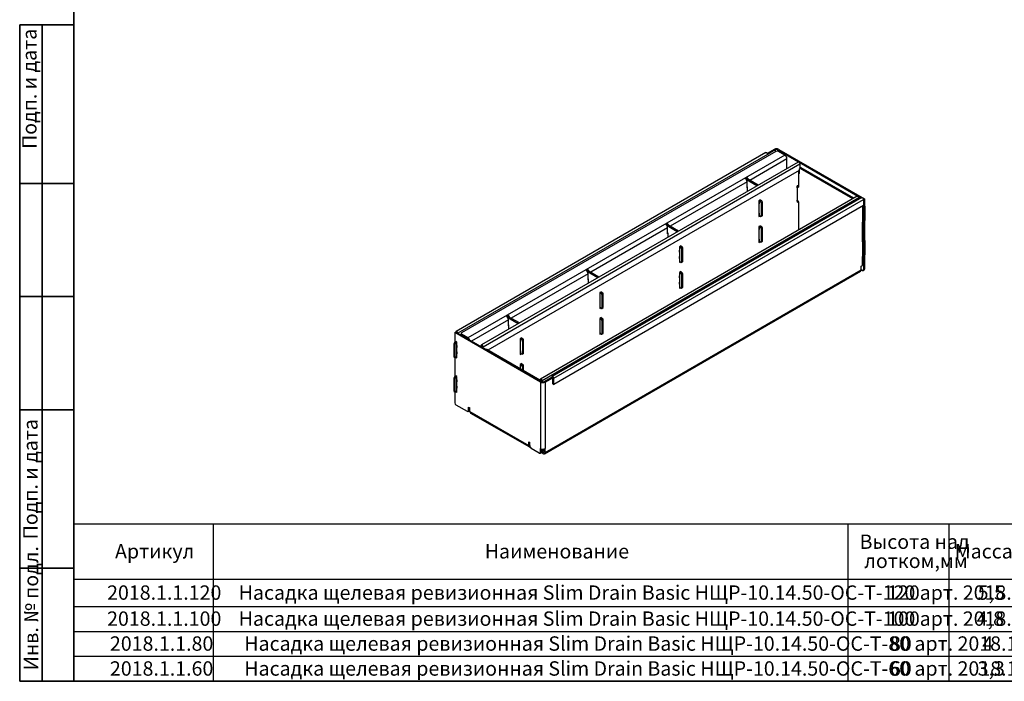
# Model space of a CAD drawing. Units: millimetres. Extents: x 16 to 902, y 2 to 582.
# Drawn here: x 16 to 451, y 10 to 302 of the extents above; entities that cross this region are included whole.
import ezdxf

# ---------------------------------------------------------------- set-up
doc = ezdxf.new("R2010")
doc.units = ezdxf.units.MM
doc.header["$LTSCALE"] = 2
doc.linetypes.add('SLD-Solid', pattern=[0])
doc.layers.add('FORMAT', color=7, linetype='SLD-Solid')
doc.layers.add('ТЕКСТ', color=179, linetype='SLD-Solid')
doc.styles.add('SLDTEXTSTYLE1', font='GOST type A', dxfattribs={"bigfont": 'bigfont'})
doc.styles.add('SLDTEXTSTYLE2', font='GOST type A', dxfattribs={"bigfont": 'bigfont'})
doc.styles.add('SLDTEXTSTYLE3', font='GOST type A')

# ---------------------------------------------------------------- blocks, each defined once
blk = doc.blocks.new('SW_TABLEANNOTATION_0')
at = {"layer": 'ТЕКСТ', "color": 0}
for p, q in [((0, 0), (0, -24.51)), ((0, 0), (61.48, 0)), ((61.48, 0), (61.48, -24.51)), ((61.48, 0), (342.05, 0)), ((342.05, 0), (342.05, -24.51)), ((342.05, 0), (386.61, 0)), ((386.61, 0), (386.61, -24.51)), ((386.61, 0), (419.98, 0)), ((0, -24.51), (0, -36.49)), ((0, -24.51), (61.48, -24.51)), ((61.48, -24.51), (61.48, -36.49)), ((61.48, -24.51), (342.05, -24.51)), ((342.05, -24.51), (342.05, -36.49)), ((342.05, -24.51), (386.61, -24.51)), ((386.61, -24.51), (386.61, -36.49)), ((386.61, -24.51), (419.98, -24.51)), ((0, -36.49), (0, -47.51)), ((0, -36.49), (61.48, -36.49)), ((61.48, -36.49), (61.48, -47.51)), ((61.48, -36.49), (342.05, -36.49)), ((342.05, -36.49), (342.05, -47.51)), ((342.05, -36.49), (386.61, -36.49)), ((386.61, -36.49), (386.61, -47.51)), ((386.61, -36.49), (419.98, -36.49)), ((0, -47.51), (0, -58.53)), ((0, -47.51), (61.48, -47.51)), ((61.48, -47.51), (61.48, -58.53)), ((61.48, -47.51), (342.05, -47.51)), ((342.05, -47.51), (342.05, -58.53)), ((342.05, -47.51), (386.61, -47.51)), ((386.61, -47.51), (386.61, -58.53)), ((386.61, -47.51), (419.98, -47.51)), ((0, -58.53), (0, -69.56)), ((0, -58.53), (61.48, -58.53)), ((61.48, -58.53), (61.48, -69.56)), ((61.48, -58.53), (342.05, -58.53)), ((342.05, -58.53), (342.05, -69.56)), ((342.05, -58.53), (386.61, -58.53)), ((386.61, -58.53), (386.61, -69.56)), ((386.61, -58.53), (419.98, -58.53)), ((0, -69.56), (61.48, -69.56)), ((61.48, -69.56), (342.05, -69.56)), ((342.05, -69.56), (386.61, -69.56)), ((386.61, -69.56), (419.98, -69.56))]:
    blk.add_line(p, q, dxfattribs=at)
at = {"layer": 'ТЕКСТ', "color": 0, "char_height": 6.35, "attachment_point": 1}
for s, insert, style in [('Высота над ', (347.19, -4.72), 'SLDTEXTSTYLE2'), ('Артикул', (18.13, -8.95), 'SLDTEXTSTYLE2'), ('Наименование', (181.53, -8.95), 'SLDTEXTSTYLE2'), ('Масса, кг', (389.25, -8.95), 'SLDTEXTSTYLE2'), ('лотком,мм', (349.26, -13.18), 'SLDTEXTSTYLE2'), ('2018.1.1.120', (14.63, -27.2), 'SLDTEXTSTYLE3'), ('Насадка щелевая ревизионная Slim Drain Basic НЩР-10.14.50-ОС-T-120 арт. 2018.1.1.120', (72.78, -27.2), 'SLDTEXTSTYLE2'), ('120', (359.37, -27.2), 'SLDTEXTSTYLE3'), ('5,5', (399.37, -27.2), 'SLDTEXTSTYLE3'), ('2018.1.1.100', (14.63, -38.7), 'SLDTEXTSTYLE3'), ('Насадка щелевая ревизионная Slim Drain Basic НЩР-10.14.50-ОС-T-100 арт. 2018.1.1.100', (72.78, -38.7), 'SLDTEXTSTYLE2'), ('100', (359.37, -38.7), 'SLDTEXTSTYLE3'), ('4,8', (398.96, -38.7), 'SLDTEXTSTYLE3'), ('2018.1.1.80', (15.88, -49.72), 'SLDTEXTSTYLE3'), ('Насадка щелевая ревизионная Slim Drain Basic НЩР-10.14.50-ОС-T-80 арт. 2018.1.1.80', (75.26, -49.72), 'SLDTEXTSTYLE2'), ('80', (360.61, -49.72), 'SLDTEXTSTYLE3'), ('4', (401.44, -49.72), 'SLDTEXTSTYLE3'), ('2018.1.1.60', (15.88, -60.74), 'SLDTEXTSTYLE3'), ('Насадка щелевая ревизионная Slim Drain Basic НЩР-10.14.50-ОС-T-60 арт. 2018.1.1.60', (75.26, -60.74), 'SLDTEXTSTYLE2'), ('60', (360.61, -60.74), 'SLDTEXTSTYLE3'), ('3,3', (399.37, -60.74), 'SLDTEXTSTYLE3')]:
    blk.add_mtext(s, dxfattribs=dict(at, insert=insert, style=style))

msp = doc.modelspace()

# ---------------------------------------------------------------- linework, layer by layer
at = {"color": 7, "linetype": 'SLD-Solid', "lineweight": 25}
for p, q in [((350.1511, 244.1535), (211.2754, 163.9822)), ((349.4723, 245.0352), (346.3811, 243.2507)), ((349.8966, 244.7903), (346.5025, 242.8309)), ((349.8966, 244.7903), (349.4723, 245.0352)), ((351.0279, 244.7903), (351.4522, 245.0352)), ((351.0279, 244.7903), (360.2369, 239.4741)), ((354.1109, 242.5207), (351.2825, 244.1535)), ((351.4522, 245.0352), (388.3515, 223.7337)), ((345.7541, 243.6209), (208.8582, 164.5926)), ((346.5025, 242.8309), (209.6066, 163.8026)), ((354.1109, 242.5207), (214.1038, 161.6963)), ((360.0376, 239.4572), (220.0305, 158.6328)), ((355.1009, 236.6073), (355.1009, 240.806)), ((360.4583, 239.3462), (386.3716, 224.3868)), ((220.7789, 157.8428), (360.786, 238.6672)), ((360.5456, 235.7685), (222.8863, 156.2995)), ((360.3335, 234.2743), (360.3335, 235.646)), ((360.5456, 236.3565), (360.5456, 234.3968)), ((361.0942, 236.8761), (360.6699, 236.6312)), ((360.786, 238.6672), (360.786, 236.6983)), ((361.3941, 236.8464), (360.9699, 236.6015)), ((384.165, 223.2112), (360.9699, 236.6015)), ((384.5893, 223.4562), (361.3941, 236.8464)), ((337.4586, 232.5854), (336.7515, 232.1772)), ((341.767, 228.9098), (337.2623, 231.5103)), ((342.3327, 229.2364), (337.2864, 232.1495)), ((337.3525, 232.1723), (337.2998, 232.1418)), ((337.4586, 232.5854), (337.3525, 232.1723)), ((337.4939, 228.0288), (337.4939, 230.6417)), ((360.5456, 234.3968), (360.1213, 234.1518)), ((360.1213, 234.1518), (360.1213, 228.2727)), ((337.4939, 228.4697), (337.5646, 228.3962)), ((337.5646, 228.0696), (337.4939, 228.0288)), ((337.5646, 228.3962), (337.5646, 226.4839)), ((360.0789, 229.1463), (359.5981, 228.8687)), ((359.5981, 228.8687), (359.5981, 221.6832)), ((360.1213, 228.2727), (359.5981, 227.9705)), ((359.6546, 228.0032), (359.6546, 228.9014)), ((360.0789, 228.2482), (360.0789, 229.1463)), ((386.1723, 224.37), (246.1652, 143.5456)), ((386.9207, 223.58), (246.9135, 142.7556)), ((388.1522, 223.7169), (251.2563, 144.6886)), ((252.0047, 143.8986), (388.9006, 222.9269)), ((343.4308, 222.7364), (342.7237, 222.3282)), ((342.7237, 222.3282), (342.7237, 215.3713)), ((343.5677, 222.3854), (343.002, 222.0588)), ((343.7677, 222.3656), (343.202, 222.039)), ((343.202, 222.039), (343.3629, 221.9461)), ((343.2215, 222.1855), (343.2215, 222.6156)), ((343.3629, 221.9461), (343.9286, 222.2727)), ((343.4308, 222.3063), (343.4308, 222.7364)), ((343.9286, 222.2727), (343.7677, 222.3656)), ((359.5981, 222.6467), (360.1213, 221.7404)), ((359.5981, 222.173), (359.6546, 222.2057)), ((359.5981, 221.6832), (360.0153, 221.924)), ((359.6546, 222.2057), (359.6546, 222.5487)), ((359.6546, 222.2057), (359.9517, 222.0342)), ((386.593, 224.259), (387.8421, 223.5379)), ((386.9207, 223.58), (386.9207, 223.006)), ((388.5729, 223.6059), (389.3248, 223.1718)), ((389.3248, 223.1718), (388.9006, 222.9269)), ((388.9006, 222.9269), (388.9006, 220.167)), ((388.9006, 222.9269), (388.9006, 191.8983)), ((389.3248, 223.1718), (389.3248, 192.1432)), ((388.9006, 220.167), (252.0047, 141.1386)), ((342.8081, 220.1559), (342.7237, 220.1072)), ((342.7237, 220.0288), (342.7972, 219.9864)), ((342.7972, 218.0267), (342.7237, 218.0691)), ((342.7972, 219.9864), (342.9199, 221.8985)), ((342.9199, 215.9729), (342.7972, 218.0267)), ((344.2114, 221.7828), (343.6457, 221.4562)), ((343.6457, 221.4562), (343.6457, 215.5771)), ((344.2114, 215.9037), (344.2114, 221.7828)), ((360.1213, 221.7404), (360.1213, 209.3311)), ((388.448, 219.432), (388.448, 219.9057)), ((388.448, 219.5137), (388.5187, 219.4729)), ((388.5187, 219.4728), (388.448, 219.432)), ((388.5187, 219.4729), (388.5187, 212.5159)), ((389.5814, 219.9907), (389.3248, 220.1388)), ((389.3814, 219.9709), (389.3248, 219.9382)), ((389.6643, 213.9284), (389.6643, 219.8075)), ((342.9198, 215.9744), (342.7237, 215.8612)), ((342.9198, 215.9743), (342.7237, 215.8611)), ((342.7237, 215.3713), (343.0994, 215.5882)), ((343.3629, 215.4138), (343.202, 215.5067)), ((343.5629, 215.394), (344.1286, 215.7205)), ((343.6457, 215.5771), (344.2114, 215.9037)), ((389.3248, 213.4059), (389.3814, 213.4385)), ((302.2918, 212.2841), (301.5847, 211.8759)), ((306.6002, 208.6085), (302.0955, 211.209)), ((307.1659, 208.935), (302.1196, 211.8482)), ((302.1857, 211.8709), (302.133, 211.8405)), ((302.2918, 212.2841), (302.1857, 211.8709)), ((302.3271, 207.7275), (302.3271, 210.3404)), ((343.4308, 211.3048), (342.7237, 210.8966)), ((342.7237, 210.8966), (342.7237, 203.9397)), ((342.7972, 208.5548), (342.9199, 210.4669)), ((343.5677, 210.9538), (343.002, 210.6272)), ((343.7677, 210.934), (343.202, 210.6074)), ((343.202, 210.6074), (343.3629, 210.5145)), ((343.2215, 210.7539), (343.2215, 211.184)), ((343.3629, 210.5145), (343.9286, 210.8411)), ((343.4308, 210.8748), (343.4308, 211.3048)), ((344.2114, 210.3512), (343.6457, 210.0246)), ((343.6457, 210.0246), (343.6457, 204.1455)), ((343.9286, 210.8411), (343.7677, 210.934)), ((344.2114, 204.4721), (344.2114, 210.3512)), ((388.448, 212.8997), (388.5187, 212.9405)), ((388.448, 204.2117), (388.448, 212.8997)), ((388.5187, 212.5159), (388.448, 212.5567)), ((302.3271, 208.1684), (302.3979, 208.0949)), ((302.3979, 207.7683), (302.3271, 207.7275)), ((302.3979, 208.0949), (302.3979, 206.1825)), ((342.8081, 208.7243), (342.7237, 208.6756)), ((342.7237, 208.5972), (342.7972, 208.5548)), ((342.7972, 206.5951), (342.7237, 206.6375)), ((342.9198, 204.5428), (342.7237, 204.4295)), ((342.9198, 204.5428), (342.7237, 204.4296)), ((342.9199, 204.5413), (342.7972, 206.5951)), ((389.5814, 204.7703), (389.3248, 204.9184)), ((389.3814, 204.7505), (389.3248, 204.7179)), ((389.6643, 198.7081), (389.6643, 204.5872)), ((308.265, 202.4356), (307.5578, 202.0274)), ((307.5578, 202.0274), (307.5578, 195.0705)), ((307.6304, 199.685), (307.7531, 201.5972)), ((308.4009, 202.084), (307.8352, 201.7575)), ((308.6009, 202.0642), (308.0352, 201.7376)), ((308.0352, 201.7376), (308.1961, 201.6448)), ((308.0547, 201.8841), (308.0547, 202.3142)), ((308.1961, 201.6448), (308.7618, 201.9713)), ((308.265, 202.0055), (308.265, 202.4356)), ((309.0447, 201.4814), (308.479, 201.1549)), ((308.479, 201.1549), (308.479, 195.2758)), ((308.7618, 201.9713), (308.6009, 202.0642)), ((309.0447, 195.6023), (309.0447, 201.4814)), ((342.7237, 203.9397), (343.0994, 204.1566)), ((343.3629, 203.9822), (343.202, 204.0751)), ((343.5629, 203.9624), (344.1286, 204.289)), ((343.6457, 204.1455), (344.2114, 204.4721)), ((388.448, 204.2934), (388.5187, 204.2525)), ((388.5187, 204.2525), (388.448, 204.2117)), ((388.5187, 204.2525), (388.5187, 197.2956)), ((307.6413, 199.8546), (307.5578, 199.8064)), ((307.5578, 199.7269), (307.6304, 199.685)), ((307.6304, 197.7253), (307.5578, 197.7672)), ((307.7531, 195.6715), (307.6304, 197.7253)), ((388.448, 197.6794), (388.5187, 197.7202)), ((388.448, 193.7926), (388.448, 197.6794)), ((388.5187, 197.2956), (388.448, 197.3364)), ((389.3248, 198.1855), (389.3814, 198.2182)), ((248.158, 111.1719), (387.8823, 191.833)), ((267.125, 191.9827), (266.4179, 191.5745)), ((271.9991, 188.6337), (266.9529, 191.5468)), ((267.0189, 191.5696), (266.9662, 191.5391)), ((267.125, 191.9827), (267.0189, 191.5696)), ((307.753, 195.673), (307.5578, 195.5603)), ((307.753, 195.673), (307.5578, 195.5604)), ((307.5578, 195.0705), (307.9326, 195.2868)), ((308.1961, 195.1124), (308.0352, 195.2053)), ((308.3961, 195.0926), (308.9618, 195.4192)), ((308.479, 195.2758), (309.0447, 195.6023)), ((387.8823, 193.4661), (388.448, 193.7926)), ((387.8823, 191.833), (387.8823, 193.4661)), ((388.3349, 191.5716), (387.8823, 191.8329)), ((388.7349, 191.532), (389.1591, 191.777)), ((388.9006, 191.8983), (389.3248, 192.1432)), ((247.868, 110.5309), (387.5923, 191.192)), ((271.4334, 188.3071), (266.9287, 190.9076)), ((267.1604, 187.4261), (267.1604, 190.039)), ((267.1604, 187.867), (267.2311, 187.7935)), ((267.2311, 187.4669), (267.1604, 187.4261)), ((267.2311, 187.7935), (267.2311, 185.8812)), ((308.265, 191.004), (307.5578, 190.5958)), ((307.5578, 190.5958), (307.5578, 183.6389)), ((307.6413, 188.423), (307.5578, 188.3748)), ((307.5578, 188.2953), (307.6304, 188.2534)), ((307.6304, 188.2534), (307.7531, 190.1656)), ((308.4009, 190.6524), (307.8352, 190.3259)), ((308.6009, 190.6326), (308.0352, 190.3061)), ((308.0352, 190.3061), (308.1961, 190.2132)), ((308.0547, 190.4526), (308.0547, 190.8827)), ((308.1961, 190.2132), (308.7618, 190.5398)), ((308.265, 190.5739), (308.265, 191.004)), ((309.0447, 190.0499), (308.479, 189.7233)), ((308.479, 189.7233), (308.479, 183.8442)), ((308.7618, 190.5398), (308.6009, 190.6326)), ((309.0447, 184.1708), (309.0447, 190.0499)), ((307.6304, 186.2937), (307.5578, 186.3356)), ((307.753, 184.2415), (307.5578, 184.1288)), ((307.753, 184.2414), (307.5578, 184.1287)), ((307.5578, 183.6389), (307.9326, 183.8552)), ((307.7531, 184.24), (307.6304, 186.2937)), ((308.1961, 183.6809), (308.0352, 183.7738)), ((308.3961, 183.6611), (308.9618, 183.9876)), ((308.479, 183.8442), (309.0447, 184.1708)), ((273.0991, 182.1348), (272.392, 181.7266)), ((272.392, 181.7266), (272.392, 174.7697)), ((272.4745, 179.5532), (272.392, 179.5056)), ((272.392, 179.425), (272.4637, 179.3837)), ((272.4637, 179.3837), (272.5863, 181.2958)), ((273.2341, 181.7827), (272.6685, 181.4561)), ((273.4341, 181.7629), (272.8684, 181.4363)), ((272.8684, 181.4363), (273.0294, 181.3434)), ((272.8879, 181.5828), (272.8879, 182.0129)), ((273.0294, 181.3434), (273.595, 181.67)), ((273.0991, 181.7047), (273.0991, 182.1348)), ((273.8779, 181.1801), (273.3122, 180.8535)), ((273.3122, 180.8535), (273.3122, 174.9744)), ((273.595, 181.67), (273.4341, 181.7629)), ((273.8779, 175.301), (273.8779, 181.1801)), ((272.4637, 177.424), (272.392, 177.4653)), ((272.5862, 175.3717), (272.392, 175.2596)), ((272.5862, 175.3716), (272.392, 175.2595)), ((272.392, 174.7697), (272.7658, 174.9855)), ((272.5863, 175.3702), (272.4637, 177.424)), ((273.0294, 174.8111), (272.8684, 174.904)), ((273.2293, 174.7913), (273.795, 175.1178)), ((273.3122, 174.9744), (273.8779, 175.301)), ((231.9582, 171.6814), (231.2511, 171.2732)), ((236.2666, 168.0058), (231.7619, 170.6063)), ((236.8323, 168.3323), (231.7861, 171.2455)), ((231.8522, 171.2682), (231.7994, 171.2378)), ((231.9582, 171.6814), (231.8522, 171.2682)), ((231.9936, 167.1248), (231.9936, 169.7377)), ((273.0991, 170.7032), (272.392, 170.295)), ((272.392, 170.295), (272.392, 163.3381)), ((272.4637, 167.9521), (272.5863, 169.8642)), ((273.2341, 170.3511), (272.6685, 170.0245)), ((273.4341, 170.3313), (272.8684, 170.0047)), ((272.8684, 170.0047), (273.0294, 169.9118)), ((272.8879, 170.1512), (272.8879, 170.5813)), ((273.0294, 169.9118), (273.595, 170.2384)), ((273.0991, 170.2731), (273.0991, 170.7032)), ((273.8779, 169.7485), (273.3122, 169.4219)), ((273.595, 170.2384), (273.4341, 170.3313)), ((273.8779, 163.8694), (273.8779, 169.7485)), ((231.9936, 167.5657), (232.0643, 167.4922)), ((232.0643, 167.1656), (231.9936, 167.1248)), ((232.0643, 167.4922), (232.0643, 165.5798)), ((272.4745, 168.1217), (272.392, 168.074)), ((272.392, 167.9935), (272.4637, 167.9521)), ((272.4637, 165.9924), (272.392, 166.0338)), ((272.5863, 163.9386), (272.4637, 165.9924)), ((273.3122, 169.4219), (273.3122, 163.5428)), ((208.3055, 164.0638), (208.7298, 164.3088)), ((208.3055, 164.0638), (208.3055, 159.7852)), ((246.1782, 142.2004), (208.3055, 164.0638)), ((246.6024, 142.4453), (208.7298, 164.3088)), ((209.154, 164.0638), (208.7298, 164.3088)), ((209.6066, 163.8026), (209.1823, 164.0475)), ((211.041, 163.6556), (211.041, 163.1657)), ((214.1038, 161.6963), (211.2754, 163.3291)), ((237.9333, 161.834), (237.2262, 161.4258)), ((237.2262, 161.4258), (237.2262, 154.4689)), ((238.0674, 161.4813), (237.5017, 161.1548)), ((238.2674, 161.4615), (237.7017, 161.135)), ((237.7017, 161.135), (237.8626, 161.0421)), ((237.7212, 161.2814), (237.7212, 161.7115)), ((237.8626, 161.0421), (238.4283, 161.3686)), ((237.9333, 161.4039), (237.9333, 161.834)), ((238.4283, 161.3686), (238.2674, 161.4615)), ((272.5862, 163.9401), (272.392, 163.8279)), ((272.5862, 163.9401), (272.392, 163.828)), ((272.392, 163.3381), (272.7658, 163.5539)), ((273.0294, 163.3795), (272.8684, 163.4724)), ((273.2293, 163.3597), (273.795, 163.6863)), ((273.3122, 163.5428), (273.8779, 163.8694)), ((208.3904, 159.0178), (207.9661, 159.2627)), ((207.9661, 153.3836), (207.9661, 159.2627)), ((208.2489, 159.7526), (208.4098, 159.8455)), ((208.2489, 159.7526), (208.6732, 159.5077)), ((208.3904, 153.1387), (208.3904, 159.0178)), ((208.8341, 159.6006), (208.4098, 159.8455)), ((209.0341, 159.6204), (208.6098, 159.8653)), ((208.6732, 159.5077), (208.8341, 159.6006)), ((209.253, 159.8424), (208.6873, 160.169)), ((208.6873, 160.169), (208.6873, 159.8205)), ((208.8995, 159.6981), (208.8995, 160.0465)), ((209.1162, 159.4601), (209.2389, 157.5479)), ((209.253, 157.6377), (209.2324, 157.6497)), ((209.2389, 157.5479), (209.253, 157.5561)), ((209.253, 152.8855), (209.253, 159.8424)), ((219.9021, 158.349), (220.3263, 158.1041)), ((219.9021, 157.8591), (219.9021, 158.349)), ((220.3263, 157.6142), (220.3263, 158.1041)), ((220.3546, 158.0877), (220.7789, 157.8428)), ((220.3546, 157.5979), (220.3546, 158.0877)), ((220.7789, 157.353), (220.7789, 157.8428)), ((237.3078, 159.2519), (237.2262, 159.2048)), ((237.2262, 159.1231), (237.2969, 159.0823)), ((237.2969, 157.1226), (237.2262, 157.1634)), ((237.2969, 159.0823), (237.4195, 160.9945)), ((237.4195, 155.0688), (237.2969, 157.1226)), ((238.7111, 160.8787), (238.1454, 160.5522)), ((238.1454, 160.5522), (238.1454, 154.6731)), ((238.7111, 154.9996), (238.7111, 160.8787)), ((207.9661, 153.3836), (208.3904, 153.1387)), ((208.049, 153.2005), (208.4732, 152.9555)), ((208.3055, 153.0524), (208.3055, 144.5649)), ((208.8341, 153.0682), (208.6732, 152.9753)), ((208.8813, 153.1001), (209.253, 152.8855)), ((209.1116, 153.457), (209.1039, 153.4525)), ((209.253, 153.3917), (209.1087, 153.475)), ((209.1116, 153.4733), (209.1116, 153.457)), ((209.1116, 153.457), (209.253, 153.3753)), ((209.2389, 155.5882), (209.1162, 153.5344)), ((209.1823, 153.4161), (209.1823, 153.4325)), ((209.253, 155.5964), (209.2389, 155.5882)), ((222.077, 156.6232), (222.06, 156.6134)), ((245.8529, 143.0411), (222.3769, 156.5935)), ((237.4195, 155.0703), (237.2262, 154.9587)), ((237.4195, 155.0703), (237.2262, 154.9588)), ((237.2262, 154.4689), (237.5991, 154.6841)), ((237.8626, 154.5097), (237.7017, 154.6026)), ((238.0626, 154.4899), (238.6282, 154.8165)), ((238.1454, 154.6731), (238.7111, 154.9996)), ((237.9333, 150.4024), (237.2262, 149.9942)), ((237.2262, 149.9942), (237.2262, 148.0212)), ((237.3173, 147.9686), (237.4195, 149.5629)), ((238.0674, 150.0497), (237.5017, 149.7232)), ((238.2674, 150.0299), (237.7017, 149.7034)), ((237.7017, 149.7034), (237.8626, 149.6105)), ((237.7212, 149.8499), (237.7212, 150.28)), ((237.8626, 149.6105), (238.4283, 149.9371)), ((237.9333, 149.9723), (237.9333, 150.4024)), ((238.7111, 149.4472), (238.1454, 149.1206)), ((238.1454, 149.1206), (238.1454, 147.4906)), ((238.4283, 149.9371), (238.2674, 150.0299)), ((238.7111, 147.164), (238.7111, 149.4472)), ((208.3904, 143.7974), (207.9661, 144.0424)), ((207.9661, 138.1633), (207.9661, 144.0424)), ((208.2489, 144.5323), (208.4098, 144.6252)), ((208.2489, 144.5323), (208.6732, 144.2873)), ((208.3904, 137.9184), (208.3904, 143.7974)), ((208.8341, 144.3802), (208.4098, 144.6252)), ((209.0341, 144.4), (208.6098, 144.645)), ((208.6732, 144.2873), (208.8341, 144.3802)), ((209.253, 144.6221), (208.6873, 144.9487)), ((208.6873, 144.9487), (208.6873, 144.6002)), ((208.8995, 144.4777), (208.8995, 144.8262)), ((209.1162, 144.2398), (209.2389, 142.3276)), ((209.253, 137.6652), (209.253, 144.6221)), ((247.7338, 142.4453), (251.1279, 144.4047)), ((248.158, 142.2004), (251.5522, 144.1598)), ((251.5522, 144.1598), (251.1279, 144.4047)), ((251.5804, 144.1435), (252.0047, 143.8986)), ((251.5804, 141.3836), (251.5804, 144.1435)), ((252.0047, 141.1386), (252.0047, 143.8986)), ((209.2389, 140.3679), (209.1162, 138.3141)), ((209.253, 142.4174), (209.2324, 142.4293)), ((209.2389, 142.3276), (209.253, 142.3358)), ((209.253, 140.3761), (209.2389, 140.3679)), ((246.461, 143.0168), (246.0367, 143.2618)), ((246.0367, 143.2618), (246.0367, 142.7719)), ((246.6024, 142.4453), (246.1782, 142.2004)), ((246.1782, 142.2004), (246.1782, 112.805)), ((246.461, 143.0168), (246.461, 142.527)), ((246.4893, 143.0005), (246.9135, 142.7556)), ((246.4893, 143.0005), (246.4893, 142.5107)), ((246.9135, 142.7556), (246.9135, 142.3341)), ((247.7338, 142.4453), (248.158, 142.2004)), ((248.158, 142.2004), (248.158, 112.805)), ((251.5804, 141.3836), (252.0047, 141.1386)), ((207.9661, 138.1633), (208.3904, 137.9184)), ((208.049, 137.9801), (208.4732, 137.7352)), ((208.3055, 137.832), (208.3055, 133.0353)), ((208.8341, 137.8479), (208.6732, 137.755)), ((208.8813, 137.8797), (209.253, 137.6652)), ((209.1116, 138.2366), (209.1039, 138.2322)), ((209.253, 138.1714), (209.1087, 138.2547)), ((209.1116, 138.253), (209.1116, 138.2366)), ((209.1116, 138.2366), (209.253, 138.155)), ((209.1823, 138.1958), (209.1823, 138.2122)), ((213.8492, 129.1817), (208.8712, 132.0555)), ((214.4149, 131.1415), (214.9806, 130.8149)), ((214.4149, 129.5084), (214.4149, 131.1415)), ((214.8392, 129.7533), (214.8392, 130.8966)), ((214.9806, 129.1818), (214.9806, 130.8149)), ((214.2492, 129.1421), (214.6735, 129.387)), ((214.4149, 129.5084), (214.8392, 129.7533)), ((214.8392, 129.9656), (214.9806, 130.0473)), ((214.8392, 129.9445), (214.9806, 129.9518)), ((214.9806, 129.1818), (240.9456, 114.1926)), ((215.2706, 128.5409), (241.2356, 113.5516)), ((240.9456, 115.8257), (241.5112, 115.4991)), ((240.9456, 114.1926), (240.9456, 115.8257)), ((241.3698, 114.4375), (240.9456, 114.1926)), ((241.3698, 114.4375), (241.3698, 115.5807)), ((241.3698, 115.0906), (241.5112, 115.009)), ((241.5112, 114.6824), (241.3698, 114.764)), ((241.5112, 113.866), (241.5112, 115.4991)), ((245.6125, 110.8452), (242.0769, 112.8862)), ((246.0124, 110.8056), (246.4367, 111.0505)), ((246.1782, 111.1719), (246.1782, 112.805)), ((246.1782, 111.1719), (246.6024, 111.4168)), ((247.1681, 110.6002), (246.4124, 111.0365)), ((246.6024, 111.4168), (246.6024, 112.6372)), ((247.1681, 111.0901), (246.6024, 111.4167)), ((246.6235, 111.576), (247.7338, 112.2169)), ((246.9135, 112.5817), (246.9135, 112.217)), ((247.1681, 111.0901), (247.1681, 110.6002)), ((247.7338, 111.4168), (247.7338, 112.6372)), ((247.7338, 111.4168), (248.158, 111.1719)), ((248.158, 111.1719), (248.158, 112.805))]:
    msp.add_line(p, q, dxfattribs=at)
at = {"color": 8, "linetype": 'SLD-Solid', "lineweight": 25}
for p, q in [((349.8966, 244.7903), (349.8966, 244.0065)), ((351.0279, 244.2524), (351.0279, 244.7903)), ((355.1009, 240.806), (338.6961, 231.3357)), ((337.4939, 230.6417), (303.5293, 211.0344)), ((389.3814, 219.9709), (389.3248, 220.0035)), ((302.3271, 210.3404), (268.3625, 190.733)), ((389.3814, 204.7505), (389.3248, 204.7832)), ((267.1604, 190.039), (233.1958, 170.4317)), ((231.9936, 169.7377), (215.6596, 160.3083)), ((209.1682, 164.072), (209.154, 164.0638)), ((211.2754, 163.3291), (211.2754, 162.8392)), ((214.1038, 161.2064), (214.1038, 161.6963)), ((220.3405, 158.1122), (220.3263, 158.1041)), ((222.3769, 156.5935), (222.2357, 156.512)), ((251.5522, 144.1598), (251.5663, 144.168)), ((245.7116, 142.9596), (245.8529, 143.0411)), ((246.4751, 143.025), (246.461, 143.0168)), ((214.8392, 130.7331), (214.9806, 130.6515)), ((246.6024, 112.3966), (246.9135, 112.217)), ((247.5858, 112.6051), (246.9135, 112.217)), ((247.7338, 111.4167), (247.1681, 111.0901))]:
    msp.add_line(p, q, dxfattribs=at)
at = {"color": 7, "linetype": 'SLD-Solid', "lineweight": 25, "flags": 128}
for points in [[(345.7541, 243.6209), (345.8963, 243.6485), (346.0641, 243.5902), (346.2318, 243.4548), (346.3741, 243.263), (346.4691, 243.0439), (346.5025, 242.8309)], [(360.0376, 239.4572), (360.1798, 239.4849), (360.3476, 239.4266), (360.5154, 239.2912), (360.6576, 239.0993), (360.7526, 238.8802), (360.786, 238.6672)], [(337.4849, 232.0349), (337.4404, 232.0862), (337.3525, 232.1723)], [(342.9199, 221.8985), (342.9286, 221.9538), (342.9468, 222.0006), (342.9741, 222.0373), (343.0093, 222.0627), (343.0512, 222.0758), (343.0984, 222.0761), (343.1493, 222.0637), (343.202, 222.039)], [(386.1723, 224.37), (386.3145, 224.3976), (386.4823, 224.3393), (386.65, 224.2039), (386.7923, 224.0121), (386.8873, 223.793), (386.9207, 223.58)], [(388.1522, 223.7169), (388.2944, 223.7445), (388.4622, 223.6862), (388.6299, 223.5508), (388.7722, 223.359), (388.8672, 223.1399), (388.9006, 222.9269)], [(302.3181, 211.7336), (302.2736, 211.7848), (302.1857, 211.8709)], [(342.9199, 210.4669), (342.9286, 210.5222), (342.9468, 210.569), (342.9741, 210.6058), (343.0093, 210.6311), (343.0512, 210.6442), (343.0984, 210.6445), (343.1493, 210.6321), (343.202, 210.6074)], [(307.7531, 201.5972), (307.7618, 201.6524), (307.7801, 201.6993), (307.8073, 201.736), (307.8425, 201.7613), (307.8844, 201.7744), (307.9317, 201.7748), (307.9825, 201.7624), (308.0352, 201.7376)], [(267.1514, 191.4322), (267.1069, 191.4835), (267.0189, 191.5696)], [(307.7531, 190.1656), (307.7618, 190.2209), (307.7801, 190.2677), (307.8073, 190.3044), (307.8425, 190.3298), (307.8844, 190.3428), (307.9317, 190.3432), (307.9825, 190.3308), (308.0352, 190.3061)], [(272.5863, 181.2958), (272.595, 181.3511), (272.6133, 181.3979), (272.6405, 181.4346), (272.6757, 181.46), (272.7177, 181.4731), (272.7649, 181.4734), (272.8157, 181.461), (272.8684, 181.4363)], [(231.9846, 171.1309), (231.9401, 171.1821), (231.8522, 171.2682)], [(272.5863, 169.8642), (272.595, 169.9195), (272.6133, 169.9664), (272.6405, 170.0031), (272.6757, 170.0284), (272.7177, 170.0415), (272.7649, 170.0418), (272.8157, 170.0294), (272.8684, 170.0047)], [(209.6066, 163.8026), (209.5732, 164.0156), (209.4782, 164.2347), (209.336, 164.4265), (209.1682, 164.5619), (209.0004, 164.6202), (208.8582, 164.5926), (208.7631, 164.4832), (208.7298, 164.3088)], [(209.1823, 164.0475), (209.1812, 164.0544), (209.1782, 164.0614), (209.1736, 164.0676), (209.1682, 164.072), (209.1628, 164.0739), (209.1582, 164.073), (209.1551, 164.0695), (209.154, 164.0638)], [(237.4195, 160.9945), (237.4282, 161.0498), (237.4465, 161.0966), (237.4737, 161.1333), (237.5089, 161.1586), (237.5509, 161.1717), (237.5981, 161.1721), (237.649, 161.1597), (237.7017, 161.135)], [(209.1162, 159.4601), (209.1075, 159.5154), (209.0893, 159.5622), (209.0621, 159.5989), (209.0269, 159.6242), (208.9849, 159.6373), (208.9377, 159.6377), (208.8868, 159.6253), (208.8341, 159.6006)], [(220.7789, 157.8428), (220.7455, 158.0558), (220.6505, 158.2749), (220.5082, 158.4668), (220.3405, 158.6021), (220.1727, 158.6605), (220.0305, 158.6328), (219.9354, 158.5234), (219.9021, 158.349)], [(220.3546, 158.0877), (220.3535, 158.0946), (220.3505, 158.1017), (220.3459, 158.1079), (220.3405, 158.1122), (220.3351, 158.1141), (220.3305, 158.1132), (220.3274, 158.1097), (220.3263, 158.1041)], [(237.4195, 149.5629), (237.4282, 149.6182), (237.4465, 149.665), (237.4737, 149.7017), (237.5089, 149.7271), (237.5509, 149.7401), (237.5981, 149.7405), (237.649, 149.7281), (237.7017, 149.7034)], [(209.1162, 144.2398), (209.1075, 144.295), (209.0893, 144.3419), (209.0621, 144.3786), (209.0269, 144.4039), (208.9849, 144.417), (208.9377, 144.4173), (208.8868, 144.4049), (208.8341, 144.3802)], [(252.0047, 143.8986), (251.9713, 144.1116), (251.8763, 144.3307), (251.7341, 144.5225), (251.5663, 144.6579), (251.3985, 144.7162), (251.2563, 144.6886), (251.1613, 144.5792), (251.1279, 144.4047)], [(251.5804, 144.1435), (251.5794, 144.1503), (251.5763, 144.1574), (251.5717, 144.1636), (251.5663, 144.168), (251.5609, 144.1699), (251.5563, 144.169), (251.5532, 144.1654), (251.5522, 144.1598)], [(246.9135, 142.7556), (246.8802, 142.9686), (246.7851, 143.1877), (246.6429, 143.3795), (246.4751, 143.5149), (246.3074, 143.5732), (246.1651, 143.5456), (246.0701, 143.4362), (246.0367, 143.2618)], [(246.4893, 143.0005), (246.4882, 143.0074), (246.4851, 143.0144), (246.4805, 143.0206), (246.4751, 143.025), (246.4697, 143.0269), (246.4651, 143.026), (246.4621, 143.0225), (246.461, 143.0168)], [(214.9806, 129.4619), (214.8392, 129.4546), (214.7536, 129.4572)], [(214.8392, 129.9678), (214.9269, 130.0473), (214.9806, 130.1208)], [(240.9456, 114.1926), (240.9646, 113.9805), (241.0209, 113.7986), (241.1124, 113.6538), (241.2355, 113.5516), (241.3855, 113.4961), (241.5567, 113.4892), (241.588, 113.4931)]]:
    msp.add_lwpolyline(points, dxfattribs=at)
at = {"color": 7, "linetype": 'SLD-Solid', "lineweight": 25}
for centre, radius, start, end in [((350.4623, 243.1246), 2.1518, 62.609672, 117.390328), ((350.4623, 243.6985), 1.2296, 62.609672, 117.390328), ((350.7168, 243.0617), 1.2296, 62.609672, 117.390328), ((352.9516, 240.7082), 2.1515, 2.605478, 57.394522), ((360.8042, 236.3985), 0.262, 50.796715, 189.214037), ((361.2184, 236.6011), 0.3018, 54.382423, 114.307119), ((335.3026, 230.5294), 2.1942, 2.935161, 48.676105), ((335.9204, 230.8751), 2.3002, 20.965074, 48.034517), ((343.0317, 221.4283), 0.6147, 2.605478, 57.394522), ((343.6514, 222.2111), 0.1934, 53.036843, 115.652698), ((343.5973, 221.7548), 0.6147, 2.605478, 57.394522), ((389.4918, 219.8355), 0.1747, 350.785963, 129.203285), ((343.5379, 216.0284), 0.6205, 185.13178, 237.227851), ((343.4733, 215.5491), 0.1747, 230.796715, 9.214037), ((344.0212, 215.8795), 0.1918, 304.056351, 7.25583), ((389.0502, 213.9564), 0.6147, 302.605478, 357.394522), ((300.1358, 210.228), 2.1942, 2.935161, 48.676105), ((300.7537, 210.5737), 2.3002, 20.965074, 48.034517), ((343.0317, 209.9967), 0.6147, 2.605478, 57.394522), ((343.6514, 210.7795), 0.1934, 53.036843, 115.652698), ((343.5973, 210.3233), 0.6147, 2.605478, 57.394522), ((343.5379, 204.5968), 0.6205, 185.13178, 237.227851), ((389.4918, 204.6152), 0.1747, 350.785963, 129.203285), ((307.8649, 201.1269), 0.6147, 2.605478, 57.394522), ((308.4846, 201.9097), 0.1934, 53.036843, 115.652698), ((308.4306, 201.4535), 0.6147, 2.605478, 57.394522), ((343.4733, 204.1176), 0.1747, 230.796715, 9.214037), ((344.0212, 204.4479), 0.1918, 304.056351, 7.25583), ((389.0502, 198.736), 0.6147, 302.605478, 357.394522), ((264.969, 189.9267), 2.1942, 2.935161, 48.676105), ((265.5869, 190.2724), 2.3002, 20.965074, 48.034517), ((308.3711, 195.727), 0.6205, 185.13178, 237.227851), ((308.3065, 195.2478), 0.1747, 230.796715, 9.214037), ((308.8544, 195.5781), 0.1918, 304.056351, 7.25583), ((387.2164, 191.7482), 0.6713, 304.056351, 7.25583), ((388.5557, 191.8424), 0.3494, 230.796715, 9.214037), ((388.9443, 192.0948), 0.3836, 304.056351, 7.25583), ((307.8649, 189.6953), 0.6147, 2.605478, 57.394522), ((308.4846, 190.4781), 0.1934, 53.036843, 115.652698), ((308.4306, 190.0219), 0.6147, 2.605478, 57.394522), ((308.3711, 184.2955), 0.6205, 185.13178, 237.227851), ((308.3065, 183.8162), 0.1747, 230.796715, 9.214037), ((308.8544, 184.1465), 0.1918, 304.056351, 7.25583), ((272.6981, 180.8256), 0.6147, 2.605478, 57.394522), ((273.3179, 181.6084), 0.1934, 53.036843, 115.652698), ((273.2638, 181.1521), 0.6147, 2.605478, 57.394522), ((273.2043, 175.4257), 0.6205, 185.13178, 237.227851), ((273.1398, 174.9464), 0.1747, 230.796715, 9.214037), ((273.6876, 175.2768), 0.1918, 304.056351, 7.25583), ((229.8023, 169.6253), 2.1942, 2.935161, 48.676105), ((230.4201, 169.971), 2.3002, 20.965074, 48.034517), ((272.6981, 169.394), 0.6147, 2.605478, 57.394522), ((273.3179, 170.1768), 0.1934, 53.036843, 115.652698), ((273.2638, 169.7206), 0.6147, 2.605478, 57.394522), ((211.4414, 163.2056), 0.4024, 185.694799, 245.625342), ((211.3993, 163.6556), 0.3493, 110.783421, 249.216579), ((212.982, 159.9223), 2.0989, 22.853686, 57.692596), ((237.5313, 160.5242), 0.6147, 2.605478, 57.394522), ((238.1511, 161.307), 0.1934, 53.036843, 115.652698), ((238.097, 160.8508), 0.6147, 2.605478, 57.394522), ((273.2043, 163.9941), 0.6205, 185.13178, 237.227851), ((273.1398, 163.5149), 0.1747, 230.796715, 9.214037), ((273.6876, 163.8452), 0.1918, 304.056351, 7.25583), ((208.5802, 159.2347), 0.6147, 122.605478, 177.394522), ((209.0045, 158.9898), 0.6147, 122.605478, 177.394522), ((208.5261, 159.691), 0.1934, 64.347302, 126.963157), ((208.1621, 153.362), 0.1972, 173.701152, 234.986667), ((208.5628, 153.1107), 0.1747, 170.785963, 309.203285), ((208.4982, 153.5899), 0.6205, 302.772149, 354.86822), ((222.2012, 156.3482), 0.3018, 54.382423, 114.307119), ((238.0375, 155.1243), 0.6205, 185.13178, 237.227851), ((237.973, 154.6451), 0.1747, 230.796715, 9.214037), ((238.5208, 154.9754), 0.1918, 304.056351, 7.25583), ((237.5313, 149.0926), 0.6147, 2.605478, 57.394522), ((238.1511, 149.8754), 0.1934, 53.036843, 115.652698), ((238.097, 149.4192), 0.6147, 2.605478, 57.394522), ((208.5802, 144.0144), 0.6147, 122.605478, 177.394522), ((209.0045, 143.7695), 0.6147, 122.605478, 177.394522), ((208.5261, 144.4707), 0.1934, 64.347302, 126.963157), ((245.4544, 142.3804), 0.7716, 41.000113, 58.90687), ((247.1681, 144.111), 2.1518, 242.609672, 297.390328), ((247.1681, 143.5371), 1.2296, 242.609672, 297.390328), ((208.1621, 138.1416), 0.1972, 173.701152, 234.986667), ((208.5628, 137.8904), 0.1747, 170.785963, 309.203285), ((208.4982, 138.3696), 0.6205, 302.772149, 354.86822), ((209.5337, 133.0912), 1.2294, 182.605478, 237.394522), ((214.0701, 129.4525), 0.3494, 230.796715, 9.214037), ((214.4586, 129.7049), 0.3836, 304.056351, 7.25583), ((215.6666, 129.1061), 0.6902, 173.701152, 234.986667), ((241.7825, 114.4003), 0.4143, 174.847029, 229.107324), ((242.7394, 113.9219), 1.2294, 182.605478, 237.394522), ((245.8333, 111.1159), 0.3494, 230.796715, 9.214037), ((247.1681, 114.7156), 2.1518, 242.609672, 297.390328), ((246.2219, 111.3683), 0.3836, 304.056351, 7.25583), ((246.2556, 112.1303), 0.6636, 301.505247, 7.50633), ((247.3889, 111.3609), 0.3494, 230.796715, 9.214037), ((247.5545, 111.074), 0.6114, 230.796715, 9.214037)]:
    msp.add_arc(centre, radius, start, end, dxfattribs=at)
at = {"layer": 'FORMAT', "color": 7, "lineweight": 35}
for p, q in [((40, 582), (40, 10)), ((16, 10), (16, 300)), ((16, 300), (40, 300)), ((26, 10), (26, 300)), ((16, 230), (40, 230)), ((16, 180), (40, 180)), ((16, 130), (40, 130)), ((40, 60), (16, 60)), ((40, 10), (16, 10)), ((40, 10), (830, 10))]:
    msp.add_line(p, q, dxfattribs=at)

# ---------------------------------------------------------------- block references
at = {"layer": 'ТЕКСТ'}
msp.add_blockref('SW_TABLEANNOTATION_0', (40, 79.5787), dxfattribs=at)

# ---------------------------------------------------------------- texts
at = {"layer": 'FORMAT', "color": 7, "char_height": 6.35, "attachment_point": 1, "rotation": 90, "style": 'SLDTEXTSTYLE1'}
for s, insert in [('Подп. и дата', (17.094, 245.2242)), ('Подп. и дата', (17.5485, 72.7398)), ('Инв. № подл.', (17.8199, 14.8002))]:
    msp.add_mtext(s, dxfattribs=dict(at, insert=insert))

doc.saveas('drawing.dxf')
